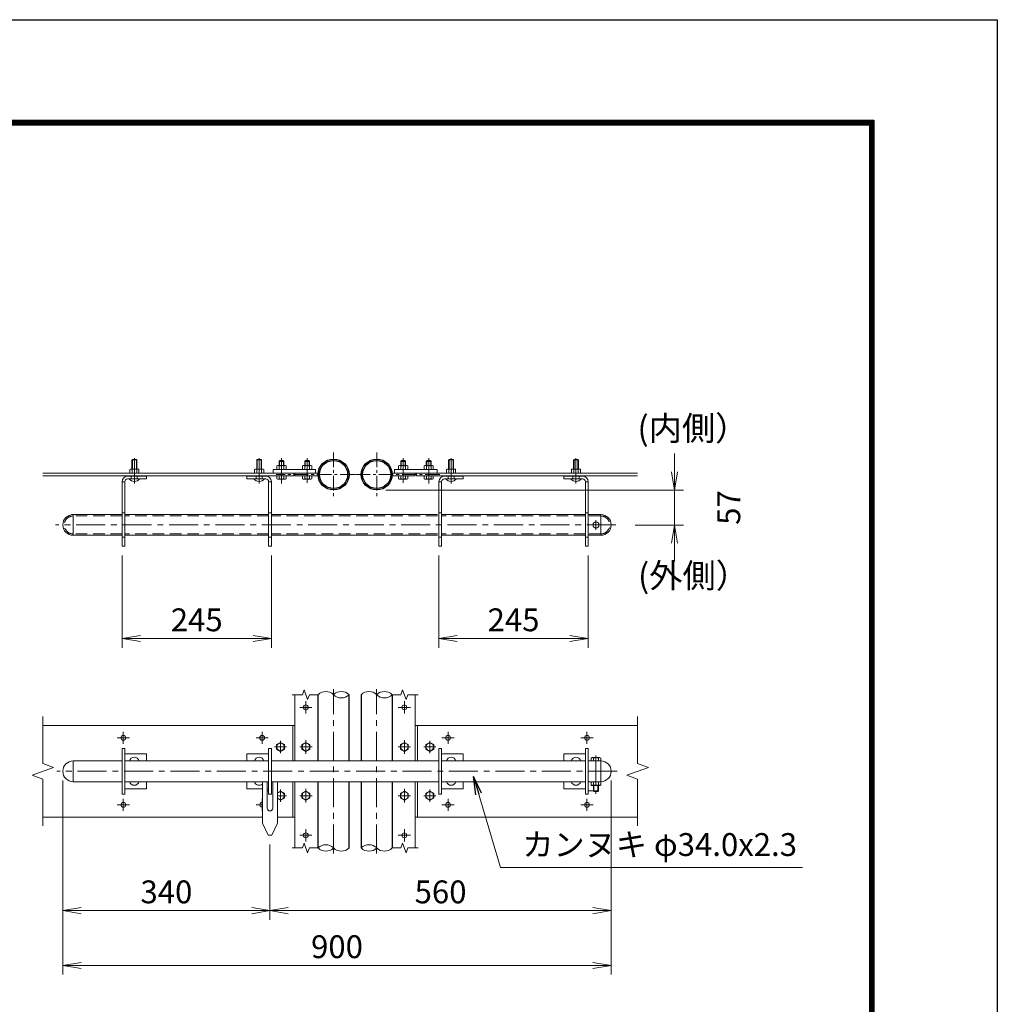
# Model space of a CAD drawing. Units: millimetres. Extents: x 0 to 12600, y 8910 to 17820.
# Drawn here: x 9391 to 12600, y 14587 to 17820 of the extents above; entities that cross this region are included whole.
import ezdxf
from ezdxf.enums import TextEntityAlignment as Align

# ---------------------------------------------------------------- set-up
doc = ezdxf.new("R2010")
doc.units = ezdxf.units.MM
doc.header["$LTSCALE"] = 3
doc.header["$MEASUREMENT"] = 0
doc.linetypes.add('CENTER', pattern=[50.8, 31.75, -6.35, 6.35, -6.35])
doc.linetypes.add('DASHED', pattern=[19.05, 12.7, -6.35])
doc.layers.get('Defpoints').update_dxf_attribs({"color": 8})
for name, color, linetype, lineweight in [('D-BMK', 2, 'CENTER', 13), ('D-STR-DIM', 7, 'Continuous', 13), ('D-STR-TXT', 7, 'Continuous', 13), ('D-STR3', 3, 'Continuous', 13)]:
    doc.layers.add(name, color=color, linetype=linetype, lineweight=lineweight)
for name, color, linetype in [('D-STR1', 1, 'Continuous'), ('D-TTL', 2, 'Continuous'), ('D-TTL-TXT', 7, 'Continuous')]:
    doc.layers.add(name, color=color, linetype=linetype)
doc.styles.add('ゴシック', font='txt')
doc.dimstyles.new('STYLE', dxfattribs={"dimscale": 30, "dimtxt": 2.5, "dimasz": 2, "dimexe": 1, "dimexo": 1, "dimgap": 0.8, "dimtad": 1, "dimdsep": 46, "dimtxsty": 'ゴシック', "dimblk": 'OPEN', "dimcen": 1e-08, "dimclrd": 256, "dimclre": 256, "dimclrt": 256, "dimadec": 0, "dimazin": 2, "dimtfac": 1, "dimtmove": 2, "dimatfit": 3, "dimldrblk": 'OPEN', "dimfxl": 1, "dimtolj": 1, "dimtzin": 0, "dimlwd": -1, "dimlwe": -1, "dimarcsym": 0})

# ---------------------------------------------------------------- blocks, each defined once
blk = doc.blocks.new('_Open')
at = {"color": 0, "linetype": 'ByBlock', "lineweight": -2}
for p, q in [((-1, 0.167), (0, 0)), ((-1, -0.167), (0, 0)), ((0, 0), (-1, 0))]:
    blk.add_line(p, q, dxfattribs=at)
blk = doc.blocks.new('*D19')
at = {"layer": 'D-STR-DIM'}
for p, q in [((9726.9, 16061.2), (9726.9, 15758.2)), ((10216.9, 16061.2), (10216.9, 15758.2)), ((9786.9, 15788.2), (10156.9, 15788.2))]:
    blk.add_line(p, q, dxfattribs=at)
at = {"layer": 'Defpoints', "color": 0}
for p in [(9726.9, 16091.2), (10216.9, 16091.2), (10216.9, 15788.2)]:
    blk.add_point(p, dxfattribs=at)
at = {"layer": 'D-STR-DIM', "linetype": 'ByBlock', "xscale": 60, "yscale": 60, "zscale": 60, "rotation": 180}
blk.add_blockref('_Open', (9726.9, 15788.2), dxfattribs=at)
at = {"layer": 'D-STR-DIM', "linetype": 'ByBlock', "xscale": 60, "yscale": 60, "zscale": 60}
blk.add_blockref('_Open', (10216.9, 15788.2), dxfattribs=at)
at = {"layer": 'D-STR-DIM', "insert": (9971.9, 15849.7), "char_height": 75, "attachment_point": 5, "style": 'ゴシック'}
blk.add_mtext('\\A1;245', dxfattribs=at)
blk = doc.blocks.new('*D20')
at = {"layer": 'D-STR-DIM'}
for p, q in [((10766.9, 16061.2), (10766.9, 15758.2)), ((11256.9, 16061.2), (11256.9, 15758.2)), ((10826.9, 15788.2), (11196.9, 15788.2))]:
    blk.add_line(p, q, dxfattribs=at)
at = {"layer": 'Defpoints', "color": 0}
for p in [(10766.9, 16091.2), (11256.9, 16091.2), (11256.9, 15788.2)]:
    blk.add_point(p, dxfattribs=at)
at = {"layer": 'D-STR-DIM', "linetype": 'ByBlock', "xscale": 60, "yscale": 60, "zscale": 60, "rotation": 180}
blk.add_blockref('_Open', (10766.9, 15788.2), dxfattribs=at)
at = {"layer": 'D-STR-DIM', "linetype": 'ByBlock', "xscale": 60, "yscale": 60, "zscale": 60}
blk.add_blockref('_Open', (11256.9, 15788.2), dxfattribs=at)
at = {"layer": 'D-STR-DIM', "insert": (11011.9, 15849.7), "char_height": 75, "attachment_point": 5, "style": 'ゴシック'}
blk.add_mtext('\\A1;245', dxfattribs=at)
blk = doc.blocks.new('*D21')
at = {"layer": 'D-STR-DIM'}
for p, q in [((9532.4, 15322.4), (9532.4, 14865)), ((10212.4, 15112.4), (10212.4, 14865)), ((9592.4, 14895), (10152.4, 14895))]:
    blk.add_line(p, q, dxfattribs=at)
at = {"layer": 'Defpoints', "color": 0}
for p in [(9532.4, 15352.4), (10212.4, 15142.4), (10212.4, 14895)]:
    blk.add_point(p, dxfattribs=at)
at = {"layer": 'D-STR-DIM', "linetype": 'ByBlock', "xscale": 60, "yscale": 60, "zscale": 60, "rotation": 180}
blk.add_blockref('_Open', (9532.4, 14895), dxfattribs=at)
at = {"layer": 'D-STR-DIM', "linetype": 'ByBlock', "xscale": 60, "yscale": 60, "zscale": 60}
blk.add_blockref('_Open', (10212.4, 14895), dxfattribs=at)
at = {"layer": 'D-STR-DIM', "insert": (9872.4, 14956.5), "char_height": 75, "attachment_point": 5, "style": 'ゴシック'}
blk.add_mtext('\\A1;340', dxfattribs=at)
blk = doc.blocks.new('*D22')
at = {"layer": 'D-STR-DIM'}
for p, q in [((11332.4, 15322.4), (11332.4, 14865)), ((10212.4, 15112.4), (10212.4, 14865)), ((10272.4, 14895), (11272.4, 14895))]:
    blk.add_line(p, q, dxfattribs=at)
at = {"layer": 'Defpoints', "color": 0}
for p in [(11332.4, 15352.4), (10212.4, 15142.4), (11332.4, 14895)]:
    blk.add_point(p, dxfattribs=at)
at = {"layer": 'D-STR-DIM', "linetype": 'ByBlock', "xscale": 60, "yscale": 60, "zscale": 60, "rotation": 180}
blk.add_blockref('_Open', (10212.4, 14895), dxfattribs=at)
at = {"layer": 'D-STR-DIM', "linetype": 'ByBlock', "xscale": 60, "yscale": 60, "zscale": 60}
blk.add_blockref('_Open', (11332.4, 14895), dxfattribs=at)
at = {"layer": 'D-STR-DIM', "insert": (10772.4, 14956.5), "char_height": 75, "attachment_point": 5, "style": 'ゴシック'}
blk.add_mtext('\\A1;560', dxfattribs=at)
blk = doc.blocks.new('*D23')
at = {"layer": 'D-STR-DIM'}
for p, q in [((9532.4, 15322.4), (9532.4, 14685)), ((11332.4, 15322.4), (11332.4, 14685)), ((9592.4, 14715), (11272.4, 14715))]:
    blk.add_line(p, q, dxfattribs=at)
at = {"layer": 'Defpoints', "color": 0}
for p in [(9532.4, 15352.4), (11332.4, 15352.4), (11332.4, 14715)]:
    blk.add_point(p, dxfattribs=at)
at = {"layer": 'D-STR-DIM', "linetype": 'ByBlock', "xscale": 60, "yscale": 60, "zscale": 60, "rotation": 180}
blk.add_blockref('_Open', (9532.4, 14715), dxfattribs=at)
at = {"layer": 'D-STR-DIM', "linetype": 'ByBlock', "xscale": 60, "yscale": 60, "zscale": 60}
blk.add_blockref('_Open', (11332.4, 14715), dxfattribs=at)
at = {"layer": 'D-STR-DIM', "insert": (10432.4, 14776.5), "char_height": 75, "attachment_point": 5, "style": 'ゴシック'}
blk.add_mtext('\\A1;900', dxfattribs=at)
blk = doc.blocks.new('*D50')
at = {"layer": 'D-STR-DIM'}
for p, q in [((11540, 16335.9), (11540, 16395.9)), ((10592.7, 16275.9), (11570, 16275.9)), ((11540, 16275.9), (11540, 16161)), ((11411.6, 16161), (11570, 16161)), ((11540, 16101), (11540, 16041))]:
    blk.add_line(p, q, dxfattribs=at)
at = {"layer": 'Defpoints', "color": 0}
for p in [(10562.7, 16275.9), (11381.6, 16161), (11540, 16161)]:
    blk.add_point(p, dxfattribs=at)
at = {"layer": 'D-STR-DIM', "linetype": 'ByBlock', "xscale": 60, "yscale": 60, "zscale": 60}
for p, rotation in [((11540, 16275.9), 270), ((11540, 16161), 90)]:
    blk.add_blockref('_Open', p, dxfattribs=dict(at, rotation=rotation))
at = {"layer": 'D-STR-DIM', "insert": (11718.5, 16218.4), "char_height": 75, "attachment_point": 5, "rotation": 90, "style": 'ゴシック'}
blk.add_mtext('\\A1;57', dxfattribs=at)

msp = doc.modelspace()

# ---------------------------------------------------------------- linework, layer by layer
at = {"layer": 'D-BMK', "ltscale": 0.5}
for p, q in [((10421.146, 16398.626), (10421.146, 16255.027)), ((10562.746, 16398.626), (10562.746, 16255.027)), ((10490.445, 16326.827), (10232.486, 16326.827)), ((10493.446, 16326.827), (10769.602, 16326.827))]:
    msp.add_line(p, q, dxfattribs=at)
at = {"layer": 'D-BMK'}
for p, q in [((9767.359, 16297.423), (9767.359, 16380.423)), ((10176.946, 16297.423), (10176.946, 16380.423)), ((10250.346, 16296.995), (10250.346, 16379.995)), ((10334.346, 16299.995), (10334.346, 16379.995)), ((10649.546, 16299.995), (10649.546, 16379.995)), ((10733.546, 16296.995), (10733.546, 16379.995)), ((10806.945, 16297.423), (10806.945, 16380.423)), ((11216.945, 16297.423), (11216.945, 16380.423)), ((11282.446, 16144.928), (11282.446, 16177.371)), ((11347.846, 16161.227), (9507.846, 16161.227)), ((10420.846, 15082.351), (10420.846, 15622.351)), ((10562.446, 15082.351), (10562.446, 15622.351)), ((10330.346, 15542.401), (10330.346, 15582.302)), ((10653.546, 15542.401), (10653.546, 15582.302)), ((10310.395, 15562.351), (10350.296, 15562.351)), ((10673.496, 15562.351), (10633.595, 15562.351)), ((9710.995, 15462.351), (9750.896, 15462.351)), ((9730.946, 15442.401), (9730.946, 15482.302)), ((10166.995, 15462.351), (10206.896, 15462.351)), ((10186.946, 15442.401), (10186.946, 15482.302)), ((10246.946, 15452.351), (10246.946, 15412.351)), ((10330.346, 15454.633), (10330.346, 15410.069)), ((10653.546, 15454.633), (10653.546, 15410.069)), ((10736.946, 15452.351), (10736.946, 15412.351)), ((10816.896, 15462.351), (10776.995, 15462.351)), ((10796.946, 15442.401), (10796.946, 15482.302)), ((11272.896, 15462.351), (11232.995, 15462.351)), ((11252.946, 15442.401), (11252.946, 15482.302)), ((10226.946, 15432.351), (10266.946, 15432.351)), ((10310.346, 15432.351), (10350.346, 15432.351)), ((10673.546, 15432.351), (10633.546, 15432.351)), ((10756.946, 15432.351), (10716.946, 15432.351)), ((11282.446, 15403.841), (11282.446, 15278.039)), ((11352.446, 15352.351), (9512.446, 15352.351)), ((10246.946, 15292.351), (10246.946, 15252.351)), ((10330.346, 15294.633), (10330.346, 15250.069)), ((10653.546, 15294.633), (10653.546, 15250.069)), ((10736.946, 15292.351), (10736.946, 15252.351)), ((9730.946, 15262.302), (9730.946, 15222.401)), ((10186.946, 15262.302), (10186.946, 15222.401)), ((10237.446, 15272.351), (10266.946, 15272.351)), ((10310.346, 15272.351), (10350.346, 15272.351)), ((10673.546, 15272.351), (10633.546, 15272.351)), ((10756.946, 15272.351), (10716.946, 15272.351)), ((10796.946, 15262.302), (10796.946, 15222.401)), ((11252.946, 15262.302), (11252.946, 15222.401)), ((9710.995, 15242.351), (9750.896, 15242.351)), ((10166.995, 15242.351), (10187.446, 15242.351)), ((10816.896, 15242.351), (10776.995, 15242.351)), ((11272.896, 15242.351), (11232.995, 15242.351)), ((10330.346, 15162.302), (10330.346, 15122.401)), ((10653.546, 15162.302), (10653.546, 15122.401)), ((10310.395, 15142.351), (10350.296, 15142.351)), ((10673.496, 15142.351), (10633.595, 15142.351))]:
    msp.add_line(p, q, dxfattribs=at)
at = {"layer": 'D-STR-DIM'}
for p, q in [((10318.802, 15603.932), (10324.574, 15619.79)), ((10324.574, 15619.79), (10336.117, 15588.075)), ((10642.002, 15603.932), (10647.774, 15619.79)), ((10647.774, 15619.79), (10659.317, 15588.075)), ((10318.802, 15603.932), (10284.746, 15603.932)), ((10336.117, 15588.075), (10341.889, 15603.932)), ((10370.346, 15603.932), (10341.889, 15603.932)), ((10642.002, 15603.932), (10613.546, 15603.932)), ((10659.317, 15588.075), (10665.089, 15603.932)), ((10699.146, 15603.932), (10665.089, 15603.932)), ((9466.487, 15531.769), (9466.487, 15378.004)), ((11419.292, 15531.769), (11419.292, 15378.004)), ((9431.248, 15339.526), (9501.726, 15365.177)), ((9501.726, 15365.177), (9466.487, 15378.004)), ((11384.053, 15339.526), (11454.53, 15365.177)), ((11454.53, 15365.177), (11419.292, 15378.004)), ((9466.487, 15326.7), (9431.248, 15339.526)), ((9466.487, 15326.7), (9466.487, 15172.934)), ((11419.292, 15326.7), (11384.053, 15339.526)), ((11419.292, 15326.7), (11419.292, 15172.934)), ((10318.802, 15100.771), (10284.746, 15100.771)), ((10318.802, 15100.771), (10324.574, 15116.628)), ((10324.574, 15116.628), (10336.117, 15084.913)), ((10336.117, 15084.913), (10341.889, 15100.771)), ((10370.346, 15100.771), (10341.889, 15100.771)), ((10642.002, 15100.771), (10613.546, 15100.771)), ((10642.002, 15100.771), (10647.774, 15116.628)), ((10647.774, 15116.628), (10659.317, 15084.913)), ((10659.317, 15084.913), (10665.089, 15100.771)), ((10699.146, 15100.771), (10665.089, 15100.771))]:
    msp.add_line(p, q, dxfattribs=at)
for centre, start, end in [((10395.746, 15578.371), 45.181459, 134.818541), ((10446.546, 15578.371), 45.181459, 134.818541), ((10537.346, 15578.371), 45.181459, 134.818541), ((10588.146, 15578.371), 45.181459, 134.818541), ((10446.546, 15629.494), 225.181459, 314.818541), ((10588.146, 15629.494), 225.181459, 314.818541), ((10395.746, 15075.209), 45.181459, 134.818541), ((10395.746, 15126.332), 225.181459, 314.818541), ((10446.546, 15126.332), 225.181459, 314.818541), ((10537.346, 15075.209), 45.181459, 134.818541), ((10537.346, 15126.332), 225.181459, 314.818541), ((10588.146, 15126.332), 225.181459, 314.818541)]:
    msp.add_arc(centre, 36.035, start, end, dxfattribs=at)
at = {"layer": 'D-STR1'}
for p, q in [((10370.346, 15386.351), (10370.346, 15603.932)), ((10471.946, 15386.351), (10471.946, 15603.932)), ((10511.946, 15603.932), (10511.946, 15386.351)), ((10613.546, 15603.932), (10613.546, 15386.351)), ((10370.346, 15100.771), (10370.346, 15318.351)), ((10471.946, 15100.771), (10471.946, 15318.351)), ((10511.946, 15318.351), (10511.946, 15100.771)), ((10613.546, 15318.351), (10613.546, 15100.771))]:
    msp.add_line(p, q, dxfattribs=at)
for centre, radius in [((10421.146, 16326.827), 50.8), ((10421.146, 16326.827), 46.2), ((10562.746, 16326.827), 50.8), ((10562.746, 16326.827), 46.2)]:
    msp.add_circle(centre, radius, dxfattribs=at)
at = {"layer": 'D-STR3'}
for p, q in [((9760.959, 16376.227), (9759.359, 16374.627)), ((9759.359, 16374.627), (9759.359, 16344.327)), ((9759.359, 16374.627), (9775.359, 16374.627)), ((9760.959, 16376.227), (9760.959, 16344.327)), ((9760.959, 16376.227), (9773.759, 16376.227)), ((9773.759, 16376.227), (9773.759, 16344.327)), ((9775.359, 16374.627), (9773.759, 16376.227)), ((9775.359, 16374.627), (9775.359, 16344.327)), ((10170.546, 16376.227), (10168.946, 16374.627)), ((10168.946, 16374.627), (10168.946, 16344.327)), ((10168.946, 16374.627), (10184.946, 16374.627)), ((10170.546, 16376.227), (10170.546, 16344.327)), ((10170.546, 16376.227), (10183.346, 16376.227)), ((10183.346, 16376.227), (10183.346, 16344.327)), ((10184.946, 16374.627), (10183.346, 16376.227)), ((10184.946, 16374.627), (10184.946, 16344.327)), ((10242.346, 16369.927), (10244.746, 16372.327)), ((10242.346, 16369.927), (10258.346, 16369.927)), ((10242.346, 16356.327), (10242.346, 16369.927)), ((10243.846, 16356.327), (10243.846, 16371.427)), ((10244.746, 16372.327), (10255.946, 16372.327)), ((10258.346, 16369.927), (10255.946, 16372.327)), ((10256.846, 16356.327), (10256.846, 16371.427)), ((10258.346, 16356.327), (10258.346, 16369.927)), ((10326.346, 16369.927), (10328.746, 16372.327)), ((10326.346, 16369.927), (10342.346, 16369.927)), ((10326.346, 16356.327), (10326.346, 16369.927)), ((10327.846, 16356.327), (10327.846, 16371.427)), ((10328.746, 16372.327), (10339.946, 16372.327)), ((10342.346, 16369.927), (10339.946, 16372.327)), ((10340.846, 16356.327), (10340.846, 16371.427)), ((10342.346, 16356.327), (10342.346, 16369.927)), ((10641.546, 16369.927), (10643.946, 16372.327)), ((10657.546, 16369.927), (10641.546, 16369.927)), ((10641.546, 16356.327), (10641.546, 16369.927)), ((10643.046, 16356.327), (10643.046, 16371.427)), ((10655.146, 16372.327), (10643.946, 16372.327)), ((10657.546, 16369.927), (10655.146, 16372.327)), ((10656.046, 16356.327), (10656.046, 16371.427)), ((10657.546, 16356.327), (10657.546, 16369.927)), ((10725.546, 16369.927), (10727.946, 16372.327)), ((10741.546, 16369.927), (10725.546, 16369.927)), ((10725.546, 16356.327), (10725.546, 16369.927)), ((10727.046, 16356.327), (10727.046, 16371.427)), ((10739.146, 16372.327), (10727.946, 16372.327)), ((10741.546, 16369.927), (10739.146, 16372.327)), ((10740.046, 16356.327), (10740.046, 16371.427)), ((10741.546, 16356.327), (10741.546, 16369.927)), ((10800.545, 16376.227), (10798.945, 16374.627)), ((10798.945, 16374.627), (10798.945, 16344.327)), ((10798.945, 16374.627), (10814.945, 16374.627)), ((10800.545, 16376.227), (10800.545, 16344.327)), ((10800.545, 16376.227), (10813.345, 16376.227)), ((10813.345, 16376.227), (10813.345, 16344.327)), ((10814.945, 16374.627), (10813.345, 16376.227)), ((10814.945, 16374.627), (10814.945, 16344.327)), ((11210.545, 16376.227), (11208.945, 16374.627)), ((11208.945, 16374.627), (11208.945, 16344.327)), ((11208.945, 16374.627), (11224.945, 16374.627)), ((11210.545, 16376.227), (11210.545, 16344.327)), ((11210.545, 16376.227), (11223.345, 16376.227)), ((11223.345, 16376.227), (11223.345, 16344.327)), ((11224.945, 16374.627), (11223.345, 16376.227)), ((11224.945, 16374.627), (11224.945, 16344.327)), ((10290.346, 16331.327), (9466.487, 16331.327)), ((9752.359, 16331.327), (9752.359, 16342.727)), ((9782.359, 16331.327), (9752.359, 16331.327)), ((9755.995, 16344.327), (9778.866, 16344.327)), ((9759.859, 16331.327), (9759.859, 16342.727)), ((9774.859, 16331.327), (9774.859, 16342.727)), ((9782.359, 16331.327), (9782.359, 16342.727)), ((10161.946, 16331.327), (10161.946, 16342.727)), ((10191.946, 16331.327), (10161.946, 16331.327)), ((10165.582, 16344.327), (10188.454, 16344.327)), ((10169.446, 16331.327), (10169.446, 16342.727)), ((10184.446, 16331.327), (10184.446, 16342.727)), ((10191.946, 16331.327), (10191.946, 16342.727)), ((10362.346, 16343.327), (10222.346, 16343.327)), ((10222.346, 16331.327), (10222.346, 16343.327)), ((10362.346, 16331.327), (10222.346, 16331.327)), ((10235.334, 16354.877), (10237.846, 16356.327)), ((10235.334, 16343.327), (10235.334, 16354.877)), ((10265.357, 16343.327), (10235.334, 16343.327)), ((10262.846, 16356.327), (10237.846, 16356.327)), ((10242.84, 16343.327), (10242.84, 16354.877)), ((10257.851, 16343.327), (10257.851, 16354.877)), ((10265.357, 16354.877), (10262.846, 16356.327)), ((10265.357, 16343.327), (10265.357, 16354.877)), ((10290.346, 16322.327), (10290.346, 16331.327)), ((10370.545, 16331.327), (10294.346, 16331.327)), ((10294.346, 16331.327), (10294.346, 16322.327)), ((10319.334, 16354.877), (10321.846, 16356.327)), ((10319.334, 16343.327), (10319.334, 16354.877)), ((10349.357, 16343.327), (10319.334, 16343.327)), ((10346.846, 16356.327), (10321.846, 16356.327)), ((10326.84, 16343.327), (10326.84, 16354.877)), ((10341.851, 16343.327), (10341.851, 16354.877)), ((10349.357, 16354.877), (10346.846, 16356.327)), ((10349.357, 16343.327), (10349.357, 16354.877)), ((10362.346, 16331.327), (10362.346, 16343.327)), ((10613.346, 16331.327), (10689.546, 16331.327)), ((10621.546, 16343.327), (10761.546, 16343.327)), ((10621.546, 16331.327), (10621.546, 16343.327)), ((10621.546, 16331.327), (10761.546, 16331.327)), ((10634.534, 16354.877), (10637.046, 16356.327)), ((10634.534, 16343.327), (10634.534, 16354.877)), ((10634.534, 16343.327), (10664.557, 16343.327)), ((10637.046, 16356.327), (10662.046, 16356.327)), ((10642.04, 16343.327), (10642.04, 16354.877)), ((10657.051, 16343.327), (10657.051, 16354.877)), ((10664.557, 16354.877), (10662.046, 16356.327)), ((10664.557, 16343.327), (10664.557, 16354.877)), ((10689.546, 16331.327), (10689.546, 16322.327)), ((10693.546, 16322.327), (10693.546, 16331.327)), ((10693.546, 16331.327), (11419.292, 16331.327)), ((10718.534, 16354.877), (10721.046, 16356.327)), ((10718.534, 16343.327), (10718.534, 16354.877)), ((10718.534, 16343.327), (10748.557, 16343.327)), ((10721.046, 16356.327), (10746.046, 16356.327)), ((10726.04, 16343.327), (10726.04, 16354.877)), ((10741.051, 16343.327), (10741.051, 16354.877)), ((10748.557, 16354.877), (10746.046, 16356.327)), ((10748.557, 16343.327), (10748.557, 16354.877)), ((10761.546, 16331.327), (10761.546, 16343.327)), ((10791.945, 16331.327), (10791.945, 16342.727)), ((10821.945, 16331.327), (10791.945, 16331.327)), ((10795.581, 16344.327), (10818.452, 16344.327)), ((10799.445, 16331.327), (10799.445, 16342.727)), ((10814.445, 16331.327), (10814.445, 16342.727)), ((10821.945, 16331.327), (10821.945, 16342.727)), ((11201.945, 16331.327), (11201.945, 16342.727)), ((11231.945, 16331.327), (11201.945, 16331.327)), ((11205.581, 16344.327), (11228.452, 16344.327)), ((11209.445, 16331.327), (11209.445, 16342.727)), ((11224.445, 16331.327), (11224.445, 16342.727)), ((11231.945, 16331.327), (11231.945, 16342.727)), ((10290.346, 16322.327), (9466.487, 16322.327)), ((9726.946, 16091.227), (9726.946, 16303.227)), ((9735.946, 16303.227), (9726.946, 16303.227)), ((9735.946, 16091.227), (9735.946, 16303.227)), ((9806.946, 16321.227), (9744.946, 16321.227)), ((9806.946, 16312.227), (9744.946, 16312.227)), ((9806.946, 16312.227), (9806.946, 16321.227)), ((10136.946, 16321.227), (10198.946, 16321.227)), ((10136.946, 16312.227), (10136.946, 16321.227)), ((10136.946, 16312.227), (10198.946, 16312.227)), ((10207.946, 16303.227), (10216.946, 16303.227)), ((10207.946, 16091.227), (10207.946, 16303.227)), ((10216.946, 16091.227), (10216.946, 16303.227)), ((10235.334, 16322.327), (10235.334, 16313.119)), ((10235.334, 16322.327), (10265.357, 16322.327)), ((10237.746, 16311.727), (10235.334, 16313.119)), ((10237.746, 16311.727), (10262.946, 16311.727)), ((10242.84, 16322.327), (10242.84, 16313.119)), ((10257.851, 16322.327), (10257.851, 16313.119)), ((10262.946, 16311.727), (10265.357, 16313.119)), ((10265.357, 16322.327), (10265.357, 16313.119)), ((10370.545, 16322.327), (10294.346, 16322.327)), ((10319.334, 16322.327), (10319.334, 16313.119)), ((10319.334, 16322.327), (10349.357, 16322.327)), ((10321.746, 16311.727), (10319.334, 16313.119)), ((10321.746, 16311.727), (10346.946, 16311.727)), ((10326.84, 16322.327), (10326.84, 16313.119)), ((10341.851, 16322.327), (10341.851, 16313.119)), ((10346.946, 16311.727), (10349.357, 16313.119)), ((10349.357, 16322.327), (10349.357, 16313.119)), ((10613.346, 16322.327), (10689.546, 16322.327)), ((10634.534, 16322.327), (10634.534, 16313.119)), ((10664.557, 16322.327), (10634.534, 16322.327)), ((10636.946, 16311.727), (10634.534, 16313.119)), ((10662.146, 16311.727), (10636.946, 16311.727)), ((10642.04, 16322.327), (10642.04, 16313.119)), ((10657.051, 16322.327), (10657.051, 16313.119)), ((10662.146, 16311.727), (10664.557, 16313.119)), ((10664.557, 16322.327), (10664.557, 16313.119)), ((10693.546, 16322.327), (11419.292, 16322.327)), ((10718.534, 16322.327), (10718.534, 16313.119)), ((10748.557, 16322.327), (10718.534, 16322.327)), ((10720.946, 16311.727), (10718.534, 16313.119)), ((10746.146, 16311.727), (10720.946, 16311.727)), ((10726.04, 16322.327), (10726.04, 16313.119)), ((10741.051, 16322.327), (10741.051, 16313.119)), ((10746.146, 16311.727), (10748.557, 16313.119)), ((10748.557, 16322.327), (10748.557, 16313.119)), ((10766.945, 16091.227), (10766.945, 16303.227)), ((10775.945, 16303.227), (10766.945, 16303.227)), ((10775.945, 16091.227), (10775.945, 16303.227)), ((10846.945, 16321.227), (10784.945, 16321.227)), ((10846.945, 16312.227), (10784.945, 16312.227)), ((10846.945, 16312.227), (10846.945, 16321.227)), ((11176.945, 16321.227), (11238.945, 16321.227)), ((11176.945, 16312.227), (11176.945, 16321.227)), ((11176.945, 16312.227), (11238.945, 16312.227)), ((11247.945, 16303.227), (11256.945, 16303.227)), ((11247.945, 16091.227), (11247.945, 16303.227)), ((11256.945, 16091.227), (11256.945, 16303.227)), ((9726.946, 16195.227), (9561.846, 16195.227)), ((9566.446, 16195.227), (9566.446, 16127.227)), ((9566.446, 16195.227), (9566.446, 16127.227)), ((10207.946, 16195.227), (9735.946, 16195.227)), ((10762.345, 16195.227), (10216.946, 16195.227)), ((11247.945, 16195.227), (10775.945, 16195.227)), ((11298.446, 16195.227), (11256.945, 16195.227)), ((11298.446, 16195.227), (11298.446, 16127.227)), ((9726.946, 16127.227), (9561.846, 16127.227)), ((10207.946, 16127.227), (9735.946, 16127.227)), ((10762.345, 16127.227), (10216.946, 16127.227)), ((11247.945, 16127.227), (10775.945, 16127.227)), ((11298.446, 16127.227), (11256.945, 16127.227)), ((9735.946, 16091.227), (9726.946, 16091.227)), ((10207.946, 16091.227), (10216.946, 16091.227)), ((10775.945, 16091.227), (10766.945, 16091.227)), ((11247.945, 16091.227), (11256.945, 16091.227)), ((10294.346, 15386.351), (10294.346, 15603.932)), ((10689.546, 15386.351), (10689.546, 15603.932)), ((9466.487, 15502.351), (10294.346, 15502.351)), ((10286.946, 15502.351), (10286.946, 15386.351)), ((11419.292, 15502.351), (10689.546, 15502.351)), ((10696.946, 15502.351), (10696.946, 15386.351)), ((9726.946, 15427.351), (9726.946, 15277.351)), ((9726.946, 15427.351), (9735.946, 15427.351)), ((9735.946, 15427.351), (9735.946, 15277.351)), ((10207.946, 15427.351), (10207.946, 15277.351)), ((10216.946, 15427.351), (10207.946, 15427.351)), ((10216.946, 15427.351), (10216.946, 15277.351)), ((10233.946, 15439.857), (10246.946, 15447.362)), ((10233.946, 15424.846), (10233.946, 15439.857)), ((10246.946, 15417.34), (10233.946, 15424.846)), ((10246.946, 15447.362), (10259.946, 15439.857)), ((10259.946, 15424.846), (10246.946, 15417.34)), ((10259.946, 15439.857), (10259.946, 15424.846)), ((10317.346, 15439.857), (10330.346, 15447.362)), ((10317.346, 15424.846), (10317.346, 15439.857)), ((10330.346, 15417.34), (10317.346, 15424.846)), ((10330.346, 15447.362), (10343.346, 15439.857)), ((10343.346, 15424.846), (10330.346, 15417.34)), ((10343.346, 15439.857), (10343.346, 15424.846)), ((10653.546, 15447.362), (10640.546, 15439.857)), ((10640.546, 15439.857), (10640.546, 15424.846)), ((10640.546, 15424.846), (10653.546, 15417.34)), ((10666.546, 15439.857), (10653.546, 15447.362)), ((10653.546, 15417.34), (10666.546, 15424.846)), ((10666.546, 15424.846), (10666.546, 15439.857)), ((10736.946, 15447.362), (10723.946, 15439.857)), ((10723.946, 15439.857), (10723.946, 15424.846)), ((10723.946, 15424.846), (10736.946, 15417.34)), ((10749.946, 15439.857), (10736.946, 15447.362)), ((10736.946, 15417.34), (10749.946, 15424.846)), ((10749.946, 15424.846), (10749.946, 15439.857)), ((10766.945, 15427.351), (10766.945, 15277.351)), ((10766.945, 15427.351), (10775.945, 15427.351)), ((10775.945, 15427.351), (10775.945, 15277.351)), ((11247.945, 15427.351), (11247.945, 15277.351)), ((11256.945, 15427.351), (11247.945, 15427.351)), ((11256.945, 15427.351), (11256.945, 15277.351)), ((9735.946, 15409.351), (9806.946, 15409.351)), ((9806.946, 15409.351), (9806.946, 15386.351)), ((10136.946, 15409.351), (10136.946, 15386.351)), ((10207.946, 15409.351), (10136.946, 15409.351)), ((10775.945, 15409.351), (10846.945, 15409.351)), ((10846.945, 15409.351), (10846.945, 15386.351)), ((11176.945, 15409.351), (11176.945, 15386.351)), ((11247.945, 15409.351), (11176.945, 15409.351)), ((11266.246, 15395.751), (11266.246, 15386.351)), ((11294.57, 15397.351), (11270.046, 15397.351)), ((11274.446, 15395.751), (11274.446, 15386.351)), ((11290.446, 15395.751), (11290.446, 15386.351)), ((11298.646, 15395.751), (11298.646, 15386.351)), ((9566.446, 15386.351), (9566.446, 15318.351)), ((9726.946, 15386.351), (9566.446, 15386.351)), ((10207.946, 15386.351), (9735.946, 15386.351)), ((10766.945, 15386.351), (10216.946, 15386.351)), ((11247.945, 15386.351), (10775.945, 15386.351)), ((11298.446, 15386.351), (11256.945, 15386.351)), ((11298.446, 15386.351), (11298.446, 15318.351)), ((9726.946, 15318.351), (9566.446, 15318.351)), ((10207.946, 15318.351), (9735.946, 15318.351)), ((9735.946, 15295.351), (9806.946, 15295.351)), ((9806.946, 15318.351), (9806.946, 15295.351)), ((10136.946, 15318.351), (10136.946, 15295.351)), ((10187.446, 15295.351), (10136.946, 15295.351)), ((10187.446, 15318.351), (10187.446, 15182.351)), ((10203.446, 15318.351), (10203.446, 15231.351)), ((10207.946, 15295.351), (10203.446, 15295.351)), ((10766.945, 15318.351), (10216.946, 15318.351)), ((10221.446, 15318.351), (10221.446, 15231.351)), ((10237.446, 15318.351), (10237.446, 15182.351)), ((10286.946, 15318.351), (10286.946, 15202.351)), ((10294.346, 15100.771), (10294.346, 15318.351)), ((10689.546, 15100.771), (10689.546, 15318.351)), ((10696.946, 15318.351), (10696.946, 15202.351)), ((11247.945, 15318.351), (10775.945, 15318.351)), ((10775.945, 15295.351), (10846.945, 15295.351)), ((10846.945, 15318.351), (10846.945, 15295.351)), ((11176.945, 15318.351), (11176.945, 15295.351)), ((11247.945, 15295.351), (11176.945, 15295.351)), ((11298.446, 15318.351), (11256.945, 15318.351)), ((11266.246, 15318.351), (11266.246, 15306.951)), ((11298.646, 15306.951), (11266.246, 15306.951)), ((11295.313, 15305.351), (11270.142, 15305.351)), ((11274.446, 15318.351), (11274.446, 15306.951)), ((11274.446, 15305.351), (11274.446, 15287.951)), ((11276.046, 15305.351), (11276.046, 15286.351)), ((11288.846, 15305.351), (11288.846, 15286.351)), ((11290.446, 15318.351), (11290.446, 15306.951)), ((11290.446, 15305.351), (11290.446, 15287.951)), ((11298.646, 15318.351), (11298.646, 15306.951)), ((9726.946, 15277.351), (9735.946, 15277.351)), ((10207.946, 15288.591), (10203.446, 15288.591)), ((10216.946, 15277.351), (10207.946, 15277.351)), ((10237.446, 15281.878), (10246.946, 15287.362)), ((10246.946, 15257.34), (10237.446, 15262.825)), ((10246.946, 15287.362), (10259.946, 15279.857)), ((10259.946, 15264.846), (10246.946, 15257.34)), ((10259.946, 15279.857), (10259.946, 15264.846)), ((10317.346, 15279.857), (10330.346, 15287.362)), ((10317.346, 15264.846), (10317.346, 15279.857)), ((10330.346, 15257.34), (10317.346, 15264.846)), ((10330.346, 15287.362), (10343.346, 15279.857)), ((10343.346, 15264.846), (10330.346, 15257.34)), ((10343.346, 15279.857), (10343.346, 15264.846)), ((10653.546, 15287.362), (10640.546, 15279.857)), ((10640.546, 15279.857), (10640.546, 15264.846)), ((10640.546, 15264.846), (10653.546, 15257.34)), ((10666.546, 15279.857), (10653.546, 15287.362)), ((10653.546, 15257.34), (10666.546, 15264.846)), ((10666.546, 15264.846), (10666.546, 15279.857)), ((10736.946, 15287.362), (10723.946, 15279.857)), ((10723.946, 15279.857), (10723.946, 15264.846)), ((10723.946, 15264.846), (10736.946, 15257.34)), ((10749.946, 15279.857), (10736.946, 15287.362)), ((10736.946, 15257.34), (10749.946, 15264.846)), ((10749.946, 15264.846), (10749.946, 15279.857)), ((10766.945, 15277.351), (10775.945, 15277.351)), ((11256.945, 15277.351), (11247.945, 15277.351)), ((11256.945, 15288.591), (11274.446, 15288.591)), ((11290.446, 15287.951), (11274.446, 15287.951)), ((11276.046, 15286.351), (11274.446, 15287.951)), ((11288.846, 15286.351), (11276.046, 15286.351)), ((11288.846, 15286.351), (11290.446, 15287.951)), ((9466.487, 15202.351), (10187.446, 15202.351)), ((10237.446, 15202.351), (10294.346, 15202.351)), ((11419.292, 15202.351), (10689.546, 15202.351)), ((10206.446, 15142.351), (10187.446, 15182.351)), ((10218.446, 15142.351), (10237.446, 15182.351)), ((10218.446, 15142.351), (10206.446, 15142.351))]:
    msp.add_line(p, q, dxfattribs=at)
at = {"layer": 'D-STR3', "linetype": 'DASHED', "ltscale": 0.5}
for p, q in [((9756.946, 16321.227), (9756.946, 16312.227)), ((9776.946, 16321.227), (9776.946, 16312.227)), ((10166.946, 16321.227), (10166.946, 16312.227)), ((10186.946, 16321.227), (10186.946, 16312.227)), ((10796.945, 16321.227), (10796.945, 16312.227)), ((10816.945, 16321.227), (10816.945, 16312.227)), ((11206.945, 16321.227), (11206.945, 16312.227)), ((11226.945, 16321.227), (11226.945, 16312.227)), ((9735.946, 16201.227), (9726.946, 16201.227)), ((10207.946, 16201.227), (10216.946, 16201.227)), ((10775.945, 16201.227), (10766.945, 16201.227)), ((11247.945, 16201.227), (11256.945, 16201.227)), ((9735.946, 16121.227), (9726.946, 16121.227)), ((10207.946, 16121.227), (10216.946, 16121.227)), ((10775.945, 16121.227), (10766.945, 16121.227)), ((11247.945, 16121.227), (11256.945, 16121.227))]:
    msp.add_line(p, q, dxfattribs=at)
at = {"layer": 'D-STR3', "linetype": 'DASHED'}
for p, q in [((9726.946, 16190.627), (9561.846, 16190.627)), ((10207.946, 16190.627), (9735.946, 16190.627)), ((10762.345, 16190.627), (10216.946, 16190.627)), ((11247.945, 16190.627), (10775.945, 16190.627)), ((11298.446, 16190.627), (11256.945, 16190.627)), ((9726.946, 16131.827), (9561.846, 16131.827)), ((10207.946, 16131.827), (9735.946, 16131.827)), ((10762.345, 16131.827), (10216.946, 16131.827)), ((11247.945, 16131.827), (10775.945, 16131.827)), ((11298.446, 16131.827), (11256.945, 16131.827))]:
    msp.add_line(p, q, dxfattribs=at)
at = {"layer": 'D-STR3'}
for centre, radius in [((11282.446, 16161.227), 10), ((10330.346, 15562.351), 8), ((10653.546, 15562.351), 8), ((9730.946, 15462.351), 8), ((10186.946, 15462.351), 8), ((10796.946, 15462.351), 8), ((11252.946, 15462.351), 8), ((10246.946, 15432.351), 12.5), ((10330.346, 15432.351), 12.5), ((10653.546, 15432.351), 12.5), ((10736.946, 15432.351), 12.5), ((10330.346, 15272.351), 12.5), ((10653.546, 15272.351), 12.5), ((10736.946, 15272.351), 12.5), ((9730.946, 15242.351), 8), ((10796.946, 15242.351), 8), ((11252.946, 15242.351), 8), ((10330.346, 15142.351), 8), ((10653.546, 15142.351), 8)]:
    msp.add_circle(centre, radius, dxfattribs=at)
for centre, radius, start, end in [((9756.109, 16339.136), 5.192, 43.755163, 136.244837), ((9767.359, 16325.948), 18.378, 65.91485, 114.08515), ((9778.609, 16339.153), 5.18, 43.622123, 136.377877), ((10165.696, 16339.136), 5.192, 43.755163, 136.244837), ((10176.946, 16325.948), 18.378, 65.91485, 114.08515), ((10188.196, 16339.153), 5.18, 43.622123, 136.377877), ((10239.087, 16349.393), 6.645, 55.615862, 124.384138), ((10250.346, 16331.199), 24.839, 72.412105, 107.587895), ((10261.604, 16349.393), 6.645, 55.615852, 124.384157), ((10323.087, 16349.393), 6.645, 55.615862, 124.384138), ((10334.346, 16331.199), 24.839, 72.412105, 107.587895), ((10345.604, 16349.393), 6.645, 55.615852, 124.384157), ((10638.287, 16349.393), 6.645, 55.615843, 124.384148), ((10649.546, 16331.199), 24.839, 72.412105, 107.587895), ((10660.804, 16349.393), 6.645, 55.615862, 124.384138), ((10722.287, 16349.393), 6.645, 55.615843, 124.384148), ((10733.546, 16331.199), 24.839, 72.412105, 107.587895), ((10744.804, 16349.393), 6.645, 55.615862, 124.384138), ((10795.695, 16339.136), 5.192, 43.755163, 136.244837), ((10806.945, 16325.948), 18.378, 65.91485, 114.08515), ((10818.195, 16339.153), 5.18, 43.622123, 136.377877), ((11205.695, 16339.136), 5.192, 43.755163, 136.244837), ((11216.945, 16325.948), 18.378, 65.91485, 114.08515), ((11228.195, 16339.153), 5.18, 43.622123, 136.377877), ((9744.946, 16303.227), 18, 90, 180), ((9744.946, 16303.227), 9, 90, 180), ((9767.359, 16327.548), 23.325, 221.061146, 318.938854), ((10176.946, 16327.548), 23.325, 221.061146, 318.938854), ((10198.946, 16303.227), 18, 0, 90), ((10198.946, 16303.227), 9, 0, 90), ((10239.087, 16318.603), 6.645, 235.61585, 304.38415), ((10250.346, 16336.796), 24.839, 252.412098, 287.587902), ((10261.604, 16318.603), 6.645, 235.61585, 304.38415), ((10323.087, 16318.603), 6.645, 235.61585, 304.38415), ((10334.346, 16336.796), 24.839, 252.412098, 287.587902), ((10345.604, 16318.603), 6.645, 235.61585, 304.38415), ((10638.287, 16318.603), 6.645, 235.61585, 304.38415), ((10649.546, 16336.796), 24.839, 252.412098, 287.587902), ((10660.804, 16318.603), 6.645, 235.61585, 304.38415), ((10722.287, 16318.603), 6.645, 235.61585, 304.38415), ((10733.546, 16336.796), 24.839, 252.412098, 287.587902), ((10744.804, 16318.603), 6.645, 235.61585, 304.38415), ((10784.945, 16303.227), 18, 90, 180), ((10784.945, 16303.227), 9, 90, 180), ((10806.945, 16327.548), 23.325, 221.061146, 318.938854), ((11216.945, 16327.548), 23.325, 221.061146, 318.938854), ((11238.945, 16303.227), 18, 0, 90), ((11238.945, 16303.227), 9, 0, 90), ((9566.446, 16161.227), 34, 90, 270), ((11298.446, 16161.227), 34, 270, 90), ((9766.946, 15382.351), 16, 14.477512, 165.522488), ((10176.946, 15382.351), 16, 14.477512, 165.522488), ((10806.945, 15382.351), 16, 14.477512, 165.522488), ((11216.945, 15382.351), 16, 14.477512, 165.522488), ((11270.346, 15391.327), 6.032, 47.182488, 132.817512), ((11282.446, 15376.551), 20.8, 67.380135, 112.619865), ((11294.546, 15391.298), 6.053, 47.362996, 132.637004), ((9566.446, 15352.351), 34, 90, 270), ((11298.446, 15352.351), 34, 270, 90), ((9766.946, 15322.351), 16, 194.477512, 345.522488), ((10176.946, 15322.351), 16, 194.477512, 311.0145), ((10806.945, 15322.351), 16, 194.477512, 345.522488), ((11216.945, 15322.351), 16, 194.477512, 345.522488), ((11270.346, 15311.391), 6.044, 227.280526, 312.719474), ((11282.446, 15326.151), 20.8, 247.380135, 292.619865), ((11294.546, 15311.221), 5.919, 226.160499, 313.839501), ((10246.946, 15272.351), 12.5, 220.540047, 139.459953), ((10186.946, 15242.351), 8, 86.412359, 273.587641), ((10212.446, 15231.351), 9, 180, 0)]:
    msp.add_arc(centre, radius, start, end, dxfattribs=at)
at = {"layer": 'D-STR3', "linetype": 'DASHED'}
for centre, start, end in [((9566.446, 16161.227), 90, 270), ((11298.446, 16161.227), 270, 90)]:
    msp.add_arc(centre, 29.4, start, end, dxfattribs=at)
at = {"layer": 'D-TTL'}
msp.add_lwpolyline([(0, 17820), (12600, 17820), (12600, 8910), (0, 8910)], close=True, dxfattribs=at)
at = {"layer": 'D-TTL', "color": 7}
for points in [[(405, 17490), (12195, 17490), (12195, 9240), (405, 9240)], [(408.75, 17486.25), (12191.25, 17486.25), (12191.25, 9243.75), (408.75, 9243.75)], [(412.5, 17482.5), (12187.5, 17482.5), (12187.5, 9247.5), (412.5, 9247.5)], [(416.25, 17478.75), (12183.75, 17478.75), (12183.75, 9251.25), (416.25, 9251.25)], [(420, 17475), (12180, 17475), (12180, 9255), (420, 9255)]]:
    msp.add_lwpolyline(points, close=True, dxfattribs=at)

# ---------------------------------------------------------------- texts
at = {"layer": 'D-STR-TXT', "style": 'ゴシック'}
msp.add_text('カンヌキ φ34.0x2.3', height=75, dxfattribs=at).set_placement((11040.825, 15074.411))
at = {"layer": 'D-TTL-TXT', "style": 'ゴシック'}
for s, p in [('(内側）', (11600.769, 16468.32)), ('(外側）', (11602.697, 15984.451))]:
    msp.add_text(s, height=80, dxfattribs=at).set_placement(p, align=Align.MIDDLE)

# ---------------------------------------------------------------- dimensions: what is measured, and where the dimension line sits
at = {"layer": 'D-STR-DIM'}
dim = msp.add_linear_dim(base=(11539.952, 16160.996), p1=(10562.746, 16275.873), p2=(11381.565, 16160.996), angle=90, dimstyle='STYLE', override={"dimdec": 0, "dimlfac": 0.5}, dxfattribs=at)
dim.commit()
dim.dimension.update_dxf_attribs({"geometry": '*D50', "text_midpoint": (11718.452, 16218.434)})
for base, p1, p2, picture, middle in [((10216.946, 15788.185), (9726.946, 16091.227), (10216.946, 16091.227), '*D19', (9971.946, 15849.685)), ((11256.945, 15788.185), (10766.945, 16091.227), (11256.945, 16091.227), '*D20', (11011.945, 15849.685)), ((10212.446, 14895.01), (9532.446, 15352.351), (10212.446, 15142.351), '*D21', (9872.446, 14956.51)), ((11332.446, 14715.01), (9532.446, 15352.351), (11332.446, 15352.351), '*D23', (10432.446, 14776.51)), ((11332.446, 14895.01), (10212.446, 15142.351), (11332.446, 15352.351), '*D22', (10772.446, 14956.51))]:
    dim = msp.add_linear_dim(base=base, p1=p1, p2=p2, dimstyle='STYLE', override={"dimlfac": 0.5}, dxfattribs=at)
    dim.commit()
    dim.dimension.update_dxf_attribs({"geometry": picture, "text_midpoint": middle})

# ---------------------------------------------------------------- leaders
at = {"layer": 'D-STR-TXT'}
msp.add_leader([(10880.486, 15335.148), (10969.008, 15037.086), (11961.003, 15037.086)], dimstyle='STYLE', dxfattribs=at)

doc.saveas('drawing.dxf')
